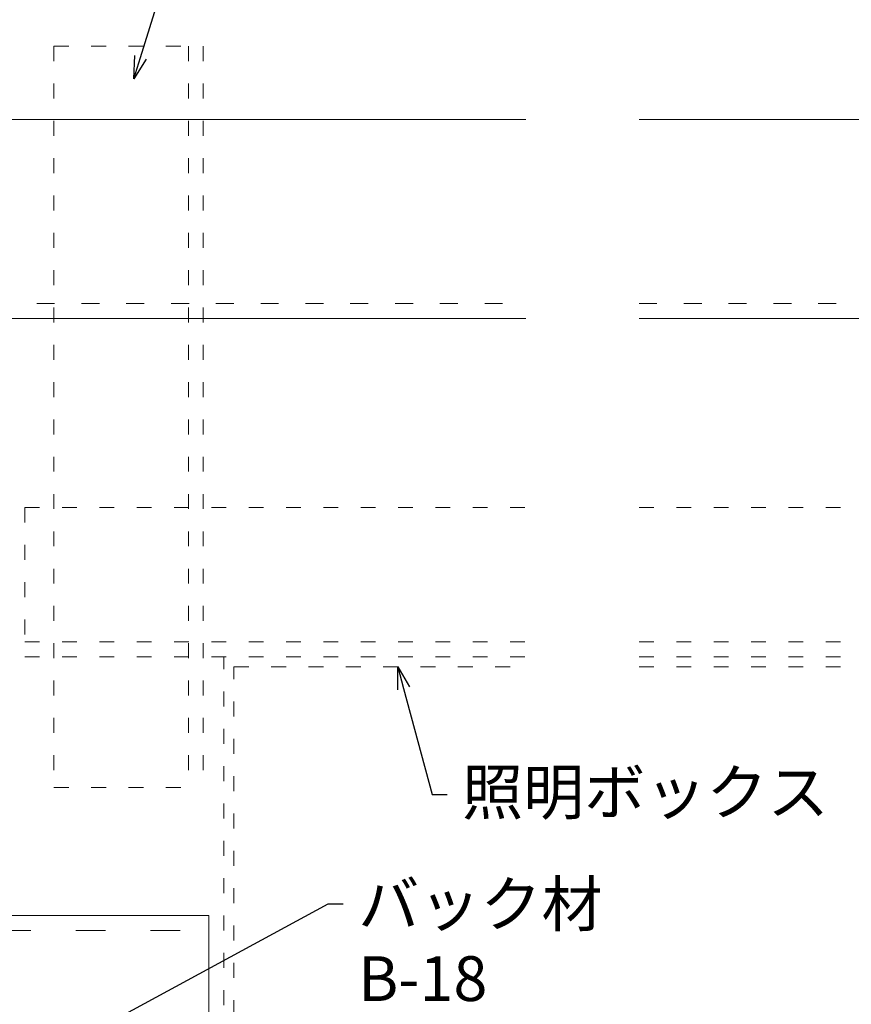
# Model space of a CAD drawing. Units: millimetres. Extents: x -1687 to 1664, y 7655 to 10228.
# Drawn here: x 965 to 1132, y 8346 to 8544 of the extents above; entities that cross this region are included whole.
import ezdxf
from ezdxf import colors
from ezdxf.entities.mleader import LeaderData, LeaderLine
from ezdxf.math import Vec2, Vec3

# ---------------------------------------------------------------- set-up
doc = ezdxf.new("R2010")
doc.units = ezdxf.units.MM
doc.linetypes.add('ACAD_ISO03W100', pattern=[30, 12, -18])
doc.layers.get('0').update_dxf_attribs({"lineweight": 18})
doc.layers.get('Defpoints').update_dxf_attribs({"lineweight": 9})
for name, color, linetype, lineweight in [('ダブル野縁', 3, 'Continuous', 18), ('下地', 7, 'Continuous', 9), ('寸法', 4, 'Continuous', 9), ('開口', 3, 'Continuous', 9)]:
    doc.layers.add(name, color=color, linetype=linetype, lineweight=lineweight)
doc.styles.add('明朝', font='MS Mincho.ttf')
doc.dimstyles.new('納まり図', dxfattribs={"dimscale": 3, "dimtxt": 3, "dimasz": 1.1, "dimexe": 0, "dimexo": 5, "dimgap": 1, "dimtad": 1, "dimdec": 1, "dimdsep": 46, "dimtxsty": '明朝', "dimblk": 'ORIGIN', "dimcen": 3, "dimclrd": 256, "dimclre": 256, "dimclrt": 7, "dimadec": 0, "dimazin": 0, "dimtfac": 1, "dimtdec": 1, "dimtix": 1, "dimtmove": 1, "dimatfit": 2, "dimldrblk": 'OPEN30', "dimfxl": 1, "dimlwd": -1, "dimlwe": -1, "dimarcsym": 0})

# ---------------------------------------------------------------- blocks, each defined once
blk = doc.blocks.new('_Origin')
at = {"color": 0, "linetype": 'ByBlock', "lineweight": -2}
blk.add_line((0, 0), (-1, 0), dxfattribs=at)
blk.add_circle((0, 0), 0.5, dxfattribs=at)
blk = doc.blocks.new('*D118')
at = {"layer": 'Defpoints', "color": 0, "ltscale": 0.25}
for p in [(803.14, 8372.61), (1003.25, 8339.29), (1003.25, 8219.49)]:
    blk.add_point(p, dxfattribs=at)
at = {"layer": '寸法', "ltscale": 0.25}
for p, q in [((803.14, 8357.61), (803.14, 8219.49)), ((1003.25, 8324.29), (1003.25, 8219.49)), ((806.44, 8219.49), (999.95, 8219.49))]:
    blk.add_line(p, q, dxfattribs=at)
at = {"layer": '寸法', "ltscale": 0.25, "xscale": 3.3, "yscale": 3.3, "zscale": 3.3, "rotation": 180}
blk.add_blockref('_Origin', (803.14, 8219.49), dxfattribs=at)
at = {"layer": '寸法', "ltscale": 0.25, "xscale": 3.3, "yscale": 3.3, "zscale": 3.3}
blk.add_blockref('_Origin', (1003.25, 8219.49), dxfattribs=at)
at = {"layer": '寸法', "color": 7, "ltscale": 0.25, "insert": (903.2, 8228.4), "char_height": 9, "attachment_point": 5, "style": '明朝'}
blk.add_mtext('はね出し300㎜以上', dxfattribs=at)
blk = doc.blocks.new('_Open30')
at = {"color": 0, "linetype": 'ByBlock', "lineweight": -2}
for p, q in [((-1, 0.268), (0, 0)), ((0, 0), (-1, -0.268)), ((0, 0), (-1, 0))]:
    blk.add_line(p, q, dxfattribs=at)
blk = doc.blocks.new('*D71')
at = {"layer": 'Defpoints', "color": 0, "ltscale": 0.25}
for p in [(929.68, 8363.83), (1003.25, 8326.29), (1003.25, 8280.95)]:
    blk.add_point(p, dxfattribs=at)
at = {"layer": '寸法', "ltscale": 0.25}
for p, q in [((929.68, 8348.83), (929.68, 8280.95)), ((1003.25, 8311.29), (1003.25, 8280.95)), ((932.98, 8280.95), (999.95, 8280.95))]:
    blk.add_line(p, q, dxfattribs=at)
at = {"layer": '寸法', "ltscale": 0.25, "xscale": 3.3, "yscale": 3.3, "zscale": 3.3, "rotation": 180}
blk.add_blockref('_Origin', (929.68, 8280.95), dxfattribs=at)
at = {"layer": '寸法', "ltscale": 0.25, "xscale": 3.3, "yscale": 3.3, "zscale": 3.3}
blk.add_blockref('_Origin', (1003.25, 8280.95), dxfattribs=at)
at = {"layer": '寸法', "color": 7, "ltscale": 0.25, "insert": (966.47, 8289.86), "char_height": 9, "attachment_point": 5, "style": '明朝'}
blk.add_mtext('150mm以内', dxfattribs=at)

msp = doc.modelspace()

# ---------------------------------------------------------------- linework, layer by layer
at = {"layer": 'ダブル野縁', "ltscale": 10}
msp.add_line((1003.25, 8364.29), (871.49, 8364.29), dxfattribs=at)
at = {"layer": 'ダブル野縁', "ltscale": 0.5}
msp.add_line((1003.25, 8364.29), (1003.25, 8339.29), dxfattribs=at)
at = {"layer": 'ダブル野縁', "linetype": 'ACAD_ISO03W100', "lineweight": 9, "ltscale": 0.5}
msp.add_line((871.49, 8361.29), (1003.25, 8361.29), dxfattribs=at)
at = {"layer": '下地', "ltscale": 0.5}
for p, q in [((923.66, 8524.3), (1066.95, 8524.3)), ((1089.67, 8524.3), (1230.96, 8524.3)), ((923.66, 8484.3), (1066.95, 8484.3)), ((1089.67, 8484.3), (1230.96, 8484.3))]:
    msp.add_line(p, q, dxfattribs=at)
at = {"layer": '下地', "linetype": 'ACAD_ISO03W100', "ltscale": 0.3}
for p, q in [((923.66, 8487.3), (1066.95, 8487.3)), ((1089.67, 8487.3), (1230.96, 8487.3))]:
    msp.add_line(p, q, dxfattribs=at)
at = {"layer": '開口', "linetype": 'ACAD_ISO03W100', "lineweight": 5, "ltscale": 0.25}
for p, q in [((972.13, 8539), (972.13, 8390.02)), ((972.13, 8539), (1002.13, 8539)), ((999.13, 8539), (999.13, 8390.02)), ((1002.13, 8539), (1002.13, 8390.02)), ((966.25, 8446.29), (1066.95, 8446.29)), ((966.25, 8446.29), (966.25, 8416.29)), ((1089.67, 8446.29), (1190.37, 8446.29)), ((966.25, 8419.29), (1066.95, 8419.29)), ((1089.67, 8419.29), (1190.37, 8419.29)), ((966.25, 8416.29), (1066.95, 8416.29)), ((1006.25, 8316.29), (1006.25, 8416.29)), ((1089.67, 8416.29), (1190.37, 8416.29)), ((1008.25, 8314.29), (1008.25, 8414.29)), ((1008.25, 8414.29), (1066.95, 8414.29)), ((1089.67, 8414.29), (1148.37, 8414.29)), ((972.13, 8390.02), (1002.13, 8390.02))]:
    msp.add_line(p, q, dxfattribs=at)

# ---------------------------------------------------------------- dimensions: what is measured, and where the dimension line sits
at = {"layer": '寸法', "ltscale": 0.25}
dim = msp.add_linear_dim(base=(1003.25, 8219.49), p1=(803.14, 8372.61), p2=(1003.25, 8339.29), text='はね出し300㎜以上', dimstyle='納まり図', dxfattribs=at)
dim.commit()
dim.dimension.update_dxf_attribs({"geometry": '*D118', "text_midpoint": (903.2, 8228.4)})
dim = msp.add_linear_dim(base=(1003.25, 8280.95), p1=(929.68, 8363.83), p2=(1003.25, 8326.29), angle=180, text='150mm以内', dimstyle='納まり図', dxfattribs=at)
dim.commit()
dim.dimension.update_dxf_attribs({"geometry": '*D71', "text_midpoint": (966.47, 8289.86)})

# ---------------------------------------------------------------- leaders
ml = msp.add_multileader_mtext('Standard', dxfattribs=at)
ml.set_content('照明ボックス用下地', color=256, style='明朝')
ml.set_leader_properties()
ml.set_arrow_properties(name='OPEN30')
ml.build(insert=Vec2(0, 0))
ml.multileader.update_dxf_attribs({"dogleg_length": 1, "arrow_head_size": 4.5, "scale": 3})
ctx = ml.context
ctx.base_point, ctx.scale, ctx.char_height, ctx.arrow_head_size, ctx.landing_gap_size, ctx.plane_origin = Vec3(1005.99, 8580.38), 3, 9, 4.5, 3, Vec3(1060.32, 8532.46)
notes = []
notes.append((ctx, [(0, (1, 1, 0), (1002.99, 8580.38), (1, 0), 3, [(0, [(988.16, 8532.46)], 0, [])])]))
ctx.mtext.insert, ctx.mtext.flow_direction = Vec3(1008.99, 8585.57), 5
ml = msp.add_multileader_mtext('Standard', dxfattribs=at)
ml.set_content('照明ボックス', color=256, style='明朝')
ml.set_leader_properties()
ml.set_arrow_properties(name='OPEN30')
ml.build(insert=Vec2(0, 0))
ml.multileader.update_dxf_attribs({"dogleg_length": 1, "arrow_head_size": 4.5, "scale": 3})
ctx = ml.context
ctx.base_point, ctx.scale, ctx.char_height, ctx.arrow_head_size, ctx.landing_gap_size, ctx.plane_origin = Vec3(1051.1, 8388.58), 3, 9, 4.5, 3, Vec3(1003.49, 8414.29)
notes.append((ctx, [(0, (1, 1, 0), (1048.1, 8388.58), (1, 0), 3, [(0, [(1041.21, 8414.29)], 0, [])])]))
ctx.mtext.insert, ctx.mtext.flow_direction = Vec3(1054.1, 8393.59), 5
at = {"layer": '寸法', "ltscale": 0.5}
ml = msp.add_multileader_mtext('Standard', dxfattribs=at)
ml.set_content('バック材\\PB-18', color=256, style='明朝')
ml.set_leader_properties()
ml.set_arrow_properties(name='OPEN30')
ml.build(insert=Vec2(0, 0))
ml.multileader.update_dxf_attribs({"dogleg_length": 1, "arrow_head_size": 4.5, "scale": 3})
ctx = ml.context
ctx.base_point, ctx.scale, ctx.char_height, ctx.arrow_head_size, ctx.landing_gap_size, ctx.plane_origin = Vec3(1030.24, 8366.61), 3, 9, 4.5, 3, Vec3(903.05, 8420.5)
notes.append((ctx, [(0, (1, 1, 0), (1027.24, 8366.61), (1, 0), 3, [(0, [(976.75, 8339.29)], 0, [])])]))
ctx.mtext.insert, ctx.mtext.flow_direction = Vec3(1033.24, 8371.11), 5
ml = msp.add_multileader_mtext('Standard', dxfattribs=at)
ml.set_content('ダブル野縁\u3000\\PCW-25(JIS品)', color=256, style='明朝')
ml.set_leader_properties()
ml.set_arrow_properties(name='OPEN30')
ml.build(insert=Vec2(0, 0))
ml.multileader.update_dxf_attribs({"dogleg_length": 1, "arrow_head_size": 4.5, "scale": 3})
ctx = ml.context
ctx.base_point, ctx.scale, ctx.char_height, ctx.arrow_head_size, ctx.landing_gap_size, ctx.plane_origin = Vec3(1047.24, 8319.95), 3, 9, 4.5, 3, Vec3(1107.74, 8379.38)
ctx.text_align_type = 2
notes.append((ctx, [(1, (1, 1, 0), (1131.94, 8319.95), (-1, 0), 3, [(0, [(1162.98, 8353.34)], 0, [])])]))
ctx.mtext.insert, ctx.mtext.alignment, ctx.mtext.flow_direction = Vec3(1125.94, 8325.17), 3, 5
for ctx, leaders in notes:
    for number, flags, end, landing, length, lines in leaders:
        leader = LeaderData()
        leader.index, (leader.has_last_leader_line, leader.has_dogleg_vector, leader.attachment_direction) = number, flags
        leader.last_leader_point, leader.dogleg_vector, leader.dogleg_length = Vec3(end), Vec3(landing), length
        for number, points, colour, breaks in lines:
            line = LeaderLine()
            line.index, line.vertices, line.color, line.breaks = number, Vec3.list(points), colors.encode_raw_color(colour), breaks
            leader.lines.append(line)
        ctx.leaders.append(leader)

doc.saveas('drawing.dxf')
